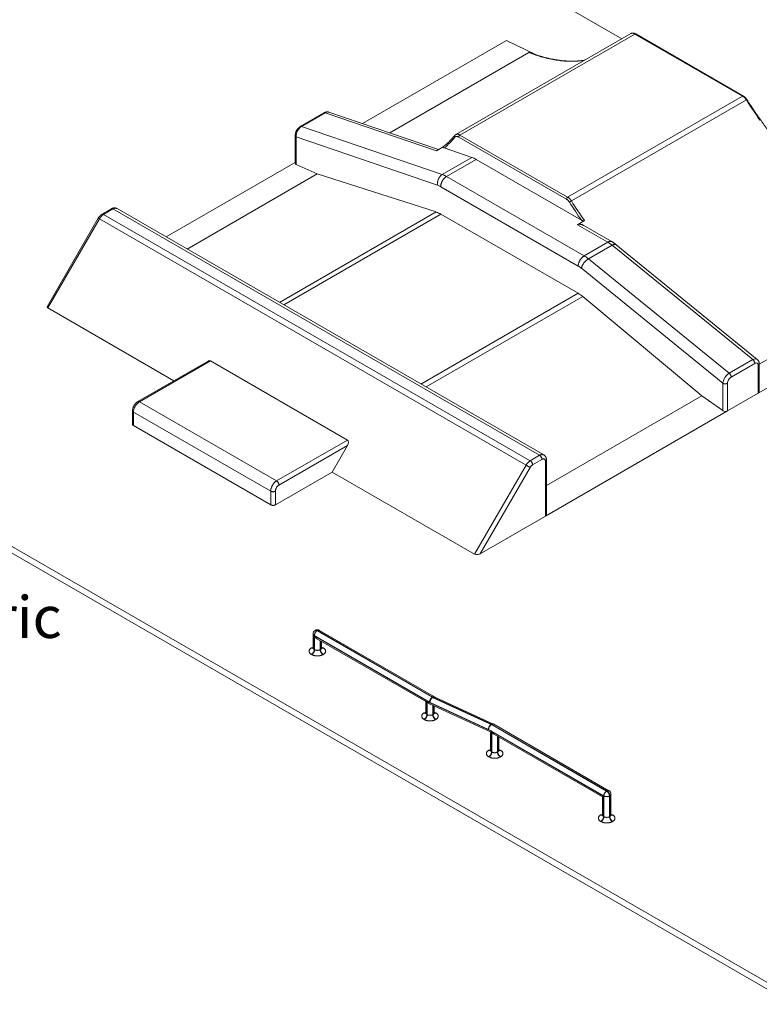
# Model space of a CAD drawing. Units: millimetres. Extents: x 873 to 97531, y 909 to 48796.
# Drawn here: x 79368 to 88216, y 30885 to 42666 of the extents above; entities that cross this region are included whole.
import ezdxf

# ---------------------------------------------------------------- set-up
doc = ezdxf.new("R2010")
doc.units = ezdxf.units.MM
doc.layers.add('DESCRIPTION', color=4, linetype='Continuous')
doc.layers.add('ISOMETRIC', color=7, linetype='Continuous')
doc.styles.add('SLDTEXTSTYLE0', font='TXT', dxfattribs={"width": 0.75})

# ---------------------------------------------------------------- blocks, each defined once
blk = doc.blocks.new('B130B')
at = {"linetype": 'Continuous', "lineweight": 15}
for p, q in [((80096, 46176), (86571, 42438)), ((85192, 42417), (83469, 41422)), ((86678, 42499), (84585, 41291)), ((86728, 42494), (84634, 41286)), ((85192, 42417), (85546, 42246)), ((88016, 41751), (86728, 42494)), ((88026, 41752), (86738, 42495)), ((85460, 42272), (83795, 41311)), ((85923, 40542), (88016, 41751)), ((88061, 41705), (85968, 40497)), ((83009, 41551), (82726, 41388)), ((83023, 41552), (82740, 41389)), ((84353, 41098), (83023, 41552)), ((84377, 41112), (83068, 41559)), ((88622, 30967), (70520, 41417)), ((82740, 41389), (84424, 40813)), ((70520, 41335), (88622, 30885)), ((82663, 41279), (82663, 40948)), ((82675, 41263), (82675, 40935)), ((84368, 40684), (82675, 41263)), ((85909, 40518), (84620, 41261)), ((84634, 41286), (85923, 40542)), ((84436, 41146), (84353, 41098)), ((84778, 41018), (84446, 41131)), ((84424, 40813), (84778, 41018)), ((81121, 40066), (82663, 40957)), ((82928, 40821), (82675, 40935)), ((84829, 40994), (84475, 40790)), ((86088, 40268), (84829, 40994)), ((81371, 39922), (82928, 40821)), ((84352, 40365), (82928, 40821)), ((84475, 40790), (86121, 39840)), ((86050, 39718), (84405, 40668)), ((80306, 40291), (79699, 39240)), ((80463, 40402), (80351, 40338)), ((80483, 40401), (80371, 40336)), ((80371, 40336), (85476, 37389)), ((85588, 37454), (80483, 40401)), ((85638, 37459), (80533, 40405)), ((82478, 39283), (84352, 40365)), ((84407, 40340), (82527, 39254)), ((86048, 39392), (84407, 40340)), ((80321, 40283), (79705, 39217)), ((85426, 37336), (80321, 40283)), ((86040, 40213), (86125, 40262)), ((86404, 40003), (86040, 40213)), ((86454, 40008), (86118, 40202)), ((86121, 39840), (86404, 40003)), ((86455, 39968), (86172, 39805)), ((88139, 38599), (86455, 39968)), ((88191, 38602), (86504, 39974)), ((86172, 39805), (87856, 38435)), ((87780, 38316), (86087, 39692)), ((90057, 39606), (88216, 38543)), ((84168, 38307), (86048, 39392)), ((86103, 39353), (84230, 38272)), ((87527, 38166), (86103, 39353)), ((90354, 39437), (88204, 38197)), ((79705, 39217), (81213, 38346)), ((81621, 38581), (80781, 38096)), ((81650, 38584), (80801, 38094)), ((81650, 38584), (83290, 37637)), ((87856, 38435), (88139, 38599)), ((88162, 38554), (87879, 38390)), ((88204, 38197), (88204, 38528)), ((88216, 38213), (88216, 38544)), ((87780, 37988), (87780, 38316)), ((87836, 38316), (87836, 37984)), ((88204, 38197), (87836, 37984)), ((80801, 38094), (82441, 37147)), ((85670, 37094), (87527, 38166)), ((87780, 37988), (87527, 38166)), ((80719, 37988), (80719, 37825)), ((82371, 37025), (80730, 37972)), ((80730, 37972), (80730, 37809)), ((85658, 36727), (87836, 37984)), ((80730, 37809), (82371, 36861)), ((82441, 37147), (83290, 37637)), ((83290, 37572), (82470, 37098)), ((83290, 37572), (83106, 37253)), ((85476, 37389), (85588, 37454)), ((85616, 37405), (85504, 37340)), ((85658, 36727), (85658, 37380)), ((85670, 36744), (85670, 37397)), ((82427, 36861), (83106, 37253)), ((83106, 37253), (84810, 36270)), ((84810, 36270), (85426, 37336)), ((85474, 37308), (84878, 36277)), ((82371, 36861), (82371, 37025)), ((82427, 37025), (82427, 36861)), ((84878, 36277), (85658, 36727)), ((82905, 35359), (82902, 35358)), ((82929, 35357), (82926, 35355)), ((82926, 35355), (84305, 34560)), ((84308, 34561), (82929, 35357)), ((84332, 34564), (82953, 35359)), ((82878, 35316), (82878, 35150)), ((82892, 35297), (82892, 35130)), ((84271, 34501), (82892, 35297)), ((82895, 35292), (84239, 34516)), ((82895, 35128), (82895, 35292)), ((82929, 35256), (84225, 34508)), ((82963, 35236), (82963, 35128)), ((82966, 35130), (82966, 35235)), ((82980, 35150), (82980, 35227)), ((82858, 35150), (82861, 35151)), ((82892, 35130), (82895, 35128)), ((82963, 35128), (82966, 35130)), ((82997, 35151), (83000, 35150)), ((82861, 35070), (82858, 35071)), ((83000, 35071), (82997, 35070)), ((84305, 34560), (84308, 34561)), ((84311, 34559), (84308, 34558)), ((84308, 34558), (85008, 34235)), ((85011, 34237), (84311, 34559)), ((85035, 34239), (84334, 34562)), ((84225, 34508), (84225, 34372)), ((84239, 34516), (84239, 34352)), ((84242, 34510), (85006, 34158)), ((84242, 34351), (84242, 34510)), ((84978, 34174), (84278, 34497)), ((84279, 34476), (85000, 34144)), ((84310, 34461), (84310, 34351)), ((84313, 34352), (84313, 34460)), ((84327, 34372), (84327, 34454)), ((84205, 34372), (84208, 34374)), ((84208, 34292), (84205, 34294)), ((84239, 34352), (84242, 34351)), ((84310, 34351), (84313, 34352)), ((84344, 34374), (84347, 34372)), ((84347, 34294), (84344, 34292)), ((85006, 34158), (84978, 34174)), ((85008, 34235), (85011, 34237)), ((85015, 34235), (85012, 34233)), ((85012, 34233), (86390, 33437)), ((86393, 33439), (85015, 34235)), ((86417, 33441), (85039, 34237)), ((85000, 34144), (85000, 33925)), ((86356, 33379), (85014, 34154)), ((85014, 34154), (85014, 33905)), ((85016, 34149), (86354, 33377)), ((85016, 33904), (85016, 34149)), ((85050, 34113), (86339, 33369)), ((85084, 34093), (85084, 33904)), ((85087, 33905), (85087, 34092)), ((85101, 33925), (85101, 34084)), ((84980, 33925), (84982, 33927)), ((84982, 33845), (84980, 33847)), ((85014, 33905), (85016, 33904)), ((85084, 33904), (85087, 33905)), ((85118, 33927), (85121, 33925)), ((85121, 33847), (85118, 33845)), ((86339, 33369), (86339, 33152)), ((86354, 33377), (86354, 33132)), ((86356, 33130), (86356, 33379)), ((86390, 33437), (86393, 33439)), ((86427, 33380), (86424, 33379)), ((86424, 33379), (86424, 33130)), ((86427, 33132), (86427, 33380)), ((86441, 33152), (86441, 33400)), ((86320, 33152), (86322, 33153)), ((86354, 33132), (86356, 33130)), ((86424, 33130), (86427, 33132)), ((86458, 33153), (86461, 33152)), ((86322, 33072), (86320, 33073)), ((86461, 33073), (86458, 33072))]:
    blk.add_line(p, q, dxfattribs=at)
at = {"linetype": 'Continuous', "lineweight": 15, "flags": 128}
for points in [[(86728, 42494), (86723, 42497), (86719, 42499), (86714, 42500), (86710, 42502), (86706, 42503), (86702, 42504), (86698, 42504), (86694, 42504), (86690, 42503), (86686, 42503), (86683, 42502), (86679, 42500), (86678, 42499)], [(86738, 42495), (86737, 42496), (86735, 42496), (86733, 42496), (86732, 42496), (86730, 42495), (86728, 42494)], [(86124, 42179), (86122, 42179), (86105, 42177), (86087, 42174), (86069, 42173), (86050, 42171), (86032, 42170), (86014, 42169), (85995, 42168), (85977, 42168), (85958, 42168), (85939, 42168), (85920, 42169), (85901, 42170), (85882, 42171), (85862, 42173), (85843, 42175), (85824, 42177), (85804, 42180), (85784, 42183), (85765, 42186), (85745, 42189), (85725, 42193), (85705, 42197), (85685, 42202), (85665, 42207), (85645, 42212), (85624, 42217), (85604, 42223), (85584, 42229), (85563, 42236), (85543, 42242), (85522, 42249), (85502, 42257), (85481, 42264), (85460, 42272)], [(88026, 41752), (88025, 41752), (88023, 41752), (88022, 41753), (88020, 41752), (88018, 41752), (88016, 41751)], [(88061, 41705), (88058, 41710), (88054, 41715), (88050, 41720), (88046, 41725), (88042, 41730), (88038, 41734), (88034, 41738), (88029, 41741), (88025, 41745), (88020, 41748), (88016, 41751)], [(88069, 41709), (88069, 41709), (88068, 41709), (88067, 41708), (88066, 41708), (88065, 41707), (88063, 41706), (88061, 41705)], [(88224, 41462), (88200, 41497), (88177, 41531), (88153, 41566), (88130, 41600), (88107, 41635), (88084, 41670), (88061, 41705)], [(82663, 41279), (82663, 41279), (82664, 41277), (82664, 41274), (82665, 41272), (82667, 41270), (82668, 41268), (82670, 41266), (82673, 41264), (82675, 41263)], [(84573, 41259), (84561, 41245), (84549, 41231), (84537, 41217), (84525, 41204), (84512, 41191), (84499, 41179), (84486, 41166), (84473, 41154), (84460, 41142), (84446, 41131)], [(84571, 41280), (84570, 41278), (84569, 41276), (84569, 41274), (84568, 41271), (84568, 41269), (84569, 41266), (84570, 41264), (84571, 41261), (84573, 41259)], [(84620, 41261), (84617, 41264), (84613, 41265), (84609, 41267), (84605, 41268), (84602, 41269), (84598, 41269), (84595, 41269), (84592, 41269), (84588, 41269), (84585, 41268), (84582, 41267), (84580, 41265), (84577, 41263), (84575, 41261), (84573, 41259)], [(84585, 41291), (84586, 41292), (84590, 41293), (84593, 41294), (84597, 41295), (84601, 41296), (84604, 41296), (84609, 41295), (84613, 41295), (84617, 41294), (84621, 41292), (84626, 41290), (84630, 41288), (84634, 41286)], [(84368, 40684), (84367, 40690), (84367, 40695), (84366, 40701), (84367, 40707), (84367, 40713), (84367, 40718), (84368, 40724), (84369, 40730), (84371, 40736), (84372, 40742), (84374, 40748), (84376, 40753), (84379, 40759), (84381, 40764), (84384, 40770), (84387, 40775), (84390, 40780), (84393, 40784), (84397, 40789), (84400, 40793), (84404, 40797), (84408, 40801), (84412, 40805), (84416, 40808), (84420, 40811), (84424, 40813)], [(84475, 40790), (84471, 40787), (84467, 40784), (84463, 40781), (84458, 40778), (84454, 40774), (84450, 40770), (84446, 40766), (84443, 40762), (84439, 40757), (84435, 40752), (84432, 40747), (84428, 40742), (84425, 40737), (84422, 40732), (84420, 40727), (84417, 40721), (84415, 40716), (84413, 40710), (84411, 40705), (84409, 40699), (84408, 40694), (84407, 40688), (84406, 40683), (84405, 40678), (84405, 40673), (84405, 40668)], [(85923, 40542), (85927, 40540), (85932, 40537), (85936, 40533), (85940, 40529), (85945, 40525), (85949, 40521), (85953, 40517), (85957, 40512), (85961, 40507), (85965, 40502), (85968, 40497)], [(80533, 40405), (80530, 40407), (80527, 40408), (80523, 40409), (80520, 40410), (80516, 40410), (80512, 40410), (80508, 40410), (80504, 40409), (80500, 40408), (80496, 40407), (80492, 40405), (80487, 40403), (80483, 40401)], [(85945, 40481), (85942, 40486), (85939, 40491), (85935, 40495), (85932, 40499), (85928, 40503), (85924, 40506), (85920, 40510), (85916, 40513), (85912, 40515), (85909, 40518)], [(86088, 40268), (86069, 40294), (86051, 40321), (86033, 40347), (86016, 40374), (85998, 40401), (85980, 40427), (85962, 40454), (85945, 40481)], [(85968, 40497), (85987, 40467), (86007, 40438), (86026, 40408), (86046, 40379), (86065, 40349), (86085, 40320), (86105, 40291), (86125, 40262)], [(80321, 40283), (80318, 40285), (80316, 40286), (80314, 40287), (80312, 40288), (80310, 40289), (80309, 40290), (80308, 40291), (80307, 40291), (80306, 40291), (80306, 40291)], [(80371, 40336), (80367, 40333), (80362, 40330), (80358, 40327), (80354, 40324), (80350, 40320), (80346, 40316), (80342, 40312), (80338, 40307), (80334, 40303), (80331, 40298), (80327, 40293), (80324, 40288), (80321, 40283)], [(80371, 40336), (80368, 40337), (80365, 40338), (80363, 40339), (80360, 40340), (80358, 40340), (80355, 40339), (80353, 40339), (80351, 40338)], [(80483, 40401), (80480, 40402), (80478, 40403), (80475, 40404), (80472, 40404), (80470, 40404), (80467, 40404), (80465, 40403), (80463, 40402)], [(86404, 40003), (86408, 40006), (86412, 40008), (86417, 40009), (86421, 40011), (86425, 40012), (86429, 40012), (86433, 40013), (86437, 40013), (86440, 40013), (86444, 40012), (86447, 40011), (86451, 40010), (86454, 40008)], [(86504, 39974), (86503, 39974), (86501, 39976), (86498, 39977), (86495, 39978), (86492, 39978), (86489, 39979), (86486, 39979), (86483, 39978), (86479, 39978), (86475, 39977), (86471, 39976), (86467, 39974), (86463, 39972), (86459, 39970), (86455, 39968)], [(86050, 39718), (86050, 39723), (86051, 39728), (86051, 39733), (86052, 39738), (86053, 39744), (86055, 39749), (86057, 39755), (86058, 39760), (86060, 39766), (86063, 39771), (86065, 39777), (86068, 39782), (86071, 39787), (86074, 39792), (86077, 39797), (86081, 39802), (86084, 39807), (86088, 39812), (86092, 39816), (86096, 39820), (86100, 39824), (86104, 39828), (86108, 39831), (86112, 39834), (86117, 39837), (86121, 39840)], [(86172, 39805), (86168, 39802), (86163, 39799), (86159, 39796), (86155, 39793), (86150, 39789), (86146, 39786), (86142, 39782), (86137, 39777), (86133, 39773), (86129, 39769), (86125, 39764), (86121, 39760), (86118, 39755), (86114, 39750), (86111, 39745), (86108, 39740), (86105, 39735), (86102, 39730), (86099, 39725), (86097, 39720), (86094, 39715), (86092, 39710), (86091, 39706), (86089, 39701), (86088, 39696), (86087, 39692)], [(88139, 38599), (88142, 38596), (88144, 38594), (88147, 38591), (88149, 38588), (88151, 38585), (88153, 38581), (88155, 38578), (88157, 38574), (88158, 38571), (88159, 38567), (88160, 38564), (88161, 38560), (88161, 38557), (88162, 38554)], [(88216, 38544), (88216, 38544), (88216, 38542), (88215, 38540), (88214, 38538), (88213, 38536), (88211, 38534), (88209, 38532), (88207, 38530), (88204, 38528)], [(87856, 38435), (87859, 38433), (87861, 38430), (87864, 38428), (87866, 38425), (87868, 38421), (87871, 38418), (87872, 38415), (87874, 38411), (87875, 38408), (87877, 38404), (87878, 38400), (87878, 38397), (87879, 38394), (87879, 38390)], [(87780, 38316), (87783, 38314), (87786, 38313), (87789, 38312), (87793, 38311), (87796, 38310), (87800, 38310), (87804, 38309), (87808, 38309), (87812, 38309), (87816, 38310), (87820, 38310), (87823, 38311), (87827, 38312), (87830, 38313), (87833, 38314), (87836, 38316)], [(80801, 38094), (80797, 38092), (80792, 38089), (80788, 38086), (80784, 38082), (80780, 38078), (80776, 38075), (80772, 38070), (80768, 38066), (80764, 38061), (80761, 38057), (80757, 38052), (80754, 38047), (80751, 38042), (80748, 38036), (80745, 38031), (80743, 38025), (80740, 38020), (80738, 38014), (80736, 38009), (80735, 38003), (80733, 37998), (80732, 37993), (80731, 37987), (80731, 37982), (80730, 37977), (80730, 37972)], [(80801, 38094), (80798, 38096), (80795, 38097), (80793, 38098), (80790, 38098), (80788, 38098), (80785, 38098), (80783, 38097), (80781, 38096)], [(80730, 37972), (80728, 37973), (80725, 37975), (80723, 37977), (80722, 37979), (80720, 37981), (80719, 37984), (80719, 37986), (80719, 37988)], [(80730, 37809), (80728, 37810), (80725, 37812), (80723, 37814), (80722, 37816), (80720, 37818), (80719, 37820), (80719, 37823), (80719, 37825)], [(85588, 37454), (85592, 37456), (85596, 37458), (85600, 37460), (85605, 37461), (85609, 37462), (85613, 37463), (85617, 37463), (85621, 37463), (85624, 37463), (85628, 37462), (85631, 37461), (85635, 37460), (85638, 37459), (85638, 37459)], [(85426, 37336), (85429, 37341), (85432, 37346), (85435, 37351), (85439, 37356), (85443, 37361), (85447, 37365), (85451, 37369), (85455, 37373), (85459, 37377), (85463, 37380), (85467, 37383), (85471, 37386), (85476, 37389)], [(85476, 37389), (85478, 37387), (85481, 37385), (85484, 37383), (85486, 37380), (85489, 37377), (85491, 37374), (85494, 37371), (85496, 37368), (85497, 37364), (85499, 37361), (85501, 37357), (85502, 37354), (85503, 37350), (85503, 37347), (85504, 37343), (85504, 37340)], [(85588, 37454), (85591, 37452), (85593, 37450), (85596, 37448), (85599, 37445), (85601, 37442), (85603, 37439), (85606, 37436), (85608, 37433), (85610, 37429), (85611, 37426), (85613, 37422), (85614, 37418), (85615, 37415), (85615, 37411), (85616, 37408), (85616, 37405)], [(85658, 37380), (85658, 37384), (85658, 37388), (85657, 37391), (85656, 37394), (85655, 37397), (85654, 37400), (85652, 37402), (85650, 37404), (85648, 37406), (85646, 37408), (85644, 37409), (85641, 37410), (85638, 37410), (85635, 37410), (85632, 37410), (85629, 37410), (85626, 37409), (85623, 37408), (85619, 37406), (85616, 37405)], [(85670, 37397), (85670, 37397), (85670, 37394), (85669, 37392), (85668, 37390), (85667, 37388), (85665, 37386), (85663, 37384), (85661, 37382), (85658, 37380)], [(85426, 37336), (85428, 37335), (85432, 37333), (85435, 37331), (85438, 37329), (85441, 37327), (85445, 37325), (85448, 37323), (85451, 37321), (85455, 37319), (85458, 37317), (85461, 37316), (85464, 37314), (85467, 37312), (85469, 37311), (85472, 37310), (85474, 37308)], [(85504, 37340), (85501, 37338), (85497, 37336), (85494, 37333), (85491, 37330), (85488, 37327), (85485, 37324), (85482, 37320), (85479, 37316), (85476, 37312), (85474, 37308)], [(82371, 37025), (82371, 37030), (82371, 37035), (82372, 37040), (82373, 37046), (82374, 37051), (82375, 37056), (82377, 37062), (82379, 37067), (82381, 37073), (82383, 37078), (82386, 37084), (82389, 37089), (82391, 37094), (82395, 37100), (82398, 37105), (82401, 37110), (82405, 37114), (82409, 37119), (82412, 37123), (82416, 37127), (82420, 37131), (82425, 37135), (82429, 37139), (82433, 37142), (82437, 37145), (82441, 37147)], [(82470, 37098), (82470, 37102), (82469, 37105), (82469, 37108), (82468, 37112), (82466, 37116), (82465, 37119), (82463, 37123), (82461, 37126), (82459, 37129), (82457, 37133), (82455, 37136), (82452, 37139), (82450, 37141), (82447, 37143), (82444, 37145), (82441, 37147)], [(82427, 37025), (82424, 37023), (82421, 37022), (82418, 37021), (82414, 37020), (82411, 37019), (82407, 37018), (82403, 37018), (82399, 37018), (82395, 37018), (82391, 37018), (82387, 37019), (82384, 37020), (82380, 37021), (82377, 37022), (82374, 37023), (82371, 37025)], [(82470, 37098), (82466, 37096), (82463, 37094), (82460, 37091), (82457, 37088), (82454, 37085), (82450, 37082), (82448, 37078), (82445, 37075), (82442, 37071), (82440, 37067), (82437, 37062), (82435, 37058), (82434, 37054), (82432, 37050), (82431, 37045), (82429, 37041), (82428, 37037), (82428, 37033), (82427, 37029), (82427, 37025)], [(82427, 36861), (82424, 36860), (82421, 36859), (82418, 36857), (82414, 36856), (82411, 36856), (82407, 36855), (82403, 36855), (82399, 36855), (82395, 36855), (82391, 36855), (82387, 36856), (82384, 36856), (82380, 36857), (82377, 36859), (82374, 36860), (82371, 36861)], [(82892, 35297), (82892, 35300), (82893, 35304), (82893, 35307), (82894, 35311), (82895, 35315), (82897, 35319), (82898, 35323), (82900, 35326), (82902, 35330), (82904, 35334), (82907, 35337), (82909, 35340), (82912, 35343), (82915, 35346), (82917, 35349), (82920, 35351), (82923, 35354), (82926, 35355)], [(82926, 35355), (82923, 35357), (82920, 35358), (82917, 35359), (82915, 35360), (82912, 35360), (82909, 35360), (82907, 35360), (82904, 35359), (82902, 35358)], [(82905, 35359), (82907, 35361), (82910, 35361), (82912, 35362), (82915, 35362), (82917, 35361), (82920, 35361), (82923, 35360), (82926, 35359), (82929, 35357)], [(82929, 35357), (82932, 35359), (82935, 35360), (82938, 35361), (82941, 35361), (82943, 35362), (82946, 35362), (82948, 35361), (82951, 35361), (82953, 35359)], [(82892, 35297), (82889, 35298), (82887, 35300), (82885, 35302), (82883, 35305), (82881, 35307), (82880, 35309), (82879, 35311), (82878, 35314), (82878, 35316)], [(82858, 35150), (82854, 35147), (82851, 35145), (82847, 35142), (82844, 35139), (82841, 35136), (82839, 35133), (82836, 35130), (82835, 35127), (82833, 35124), (82832, 35120), (82831, 35117), (82830, 35114), (82830, 35110), (82830, 35107), (82831, 35104), (82832, 35100), (82833, 35097), (82835, 35094), (82836, 35091), (82839, 35088), (82841, 35085), (82844, 35082), (82847, 35079), (82851, 35076), (82854, 35074), (82858, 35071)], [(82858, 35150), (82861, 35148), (82864, 35147), (82867, 35146), (82870, 35145), (82873, 35145), (82875, 35145), (82878, 35146)], [(82858, 35071), (82861, 35073), (82864, 35075), (82867, 35078), (82870, 35080), (82873, 35083), (82875, 35086), (82878, 35090), (82880, 35093), (82882, 35097), (82884, 35100), (82886, 35104), (82888, 35108), (82889, 35112), (82890, 35116), (82891, 35119), (82892, 35123), (82892, 35127), (82892, 35130)], [(82861, 35070), (82864, 35072), (82867, 35074), (82870, 35076), (82873, 35079), (82875, 35082), (82878, 35085), (82881, 35088), (82883, 35091), (82885, 35095), (82887, 35099), (82889, 35102), (82891, 35106), (82892, 35110), (82893, 35114), (82894, 35118), (82895, 35121), (82895, 35125), (82895, 35128)], [(82892, 35130), (82889, 35132), (82887, 35134), (82885, 35136), (82883, 35138), (82881, 35140), (82880, 35143), (82879, 35145), (82878, 35147), (82878, 35150)], [(82963, 35128), (82960, 35127), (82957, 35125), (82953, 35124), (82949, 35123), (82945, 35122), (82941, 35121), (82937, 35121), (82933, 35120), (82929, 35120), (82925, 35120), (82921, 35121), (82917, 35121), (82913, 35122), (82909, 35123), (82905, 35124), (82901, 35125), (82898, 35127), (82895, 35128)], [(82997, 35070), (82994, 35072), (82991, 35074), (82988, 35076), (82985, 35079), (82983, 35082), (82980, 35085), (82977, 35088), (82975, 35091), (82973, 35095), (82971, 35099), (82969, 35102), (82967, 35106), (82966, 35110), (82965, 35114), (82964, 35118), (82963, 35121), (82963, 35125), (82963, 35128)], [(82980, 35150), (82980, 35147), (82979, 35145), (82978, 35143), (82977, 35140), (82975, 35138), (82973, 35136), (82971, 35134), (82969, 35132), (82966, 35130)], [(82966, 35130), (82966, 35127), (82966, 35123), (82967, 35119), (82968, 35116), (82969, 35112), (82970, 35108), (82972, 35104), (82974, 35100), (82976, 35097), (82978, 35093), (82980, 35090), (82983, 35086), (82985, 35083), (82988, 35080), (82991, 35078), (82994, 35075), (82997, 35073), (83000, 35071)], [(82980, 35146), (82983, 35145), (82985, 35145), (82988, 35145), (82991, 35146), (82994, 35147), (82997, 35148), (83000, 35150)], [(83000, 35071), (83004, 35074), (83007, 35076), (83011, 35079), (83014, 35082), (83017, 35085), (83019, 35088), (83022, 35091), (83023, 35094), (83025, 35097), (83026, 35100), (83027, 35104), (83028, 35107), (83028, 35110), (83028, 35114), (83027, 35117), (83026, 35120), (83025, 35124), (83023, 35127), (83022, 35130), (83019, 35133), (83017, 35136), (83014, 35139), (83011, 35142), (83007, 35145), (83004, 35147), (83000, 35150)], [(82861, 35070), (82865, 35067), (82870, 35065), (82874, 35063), (82879, 35061), (82884, 35060), (82890, 35058), (82895, 35057), (82900, 35056), (82906, 35055), (82912, 35054), (82917, 35054), (82923, 35054), (82929, 35053), (82935, 35054), (82941, 35054), (82946, 35054), (82952, 35055), (82958, 35056), (82963, 35057), (82968, 35058), (82974, 35060), (82979, 35061), (82984, 35063), (82988, 35065), (82993, 35067), (82997, 35070)], [(84271, 34501), (84271, 34504), (84271, 34508), (84272, 34512), (84273, 34515), (84274, 34519), (84275, 34523), (84277, 34527), (84279, 34531), (84281, 34534), (84283, 34538), (84285, 34541), (84288, 34545), (84290, 34548), (84293, 34551), (84296, 34553), (84299, 34556), (84302, 34558), (84305, 34560)], [(84278, 34497), (84277, 34501), (84278, 34505), (84278, 34509), (84278, 34512), (84279, 34516), (84280, 34520), (84282, 34524), (84283, 34528), (84285, 34532), (84287, 34536), (84289, 34539), (84292, 34543), (84294, 34546), (84297, 34549), (84299, 34551), (84302, 34554), (84305, 34556), (84308, 34558)], [(84308, 34561), (84311, 34563), (84313, 34564), (84316, 34565), (84319, 34566), (84322, 34566), (84325, 34566), (84327, 34565), (84329, 34565), (84332, 34564)], [(84311, 34559), (84314, 34561), (84317, 34562), (84320, 34563), (84323, 34564), (84326, 34564), (84328, 34564), (84331, 34563), (84334, 34563), (84334, 34562)], [(84205, 34372), (84201, 34370), (84198, 34367), (84194, 34364), (84191, 34362), (84188, 34359), (84186, 34356), (84183, 34353), (84182, 34349), (84180, 34346), (84179, 34343), (84178, 34340), (84177, 34336), (84177, 34333), (84177, 34330), (84178, 34326), (84179, 34323), (84180, 34320), (84182, 34316), (84183, 34313), (84186, 34310), (84188, 34307), (84191, 34304), (84194, 34301), (84198, 34299), (84201, 34296), (84205, 34294)], [(84225, 34368), (84222, 34367), (84220, 34367), (84217, 34368), (84214, 34368), (84211, 34369), (84208, 34370), (84205, 34372)], [(84205, 34294), (84208, 34296), (84211, 34298), (84214, 34300), (84217, 34303), (84220, 34306), (84222, 34309), (84225, 34312), (84227, 34315), (84229, 34319), (84231, 34323), (84233, 34326), (84235, 34330), (84236, 34334), (84237, 34338), (84238, 34342), (84239, 34345), (84239, 34349), (84239, 34352)], [(84208, 34292), (84211, 34294), (84214, 34296), (84217, 34298), (84220, 34301), (84223, 34304), (84225, 34307), (84228, 34310), (84230, 34314), (84232, 34317), (84234, 34321), (84236, 34325), (84238, 34329), (84239, 34332), (84240, 34336), (84241, 34340), (84242, 34344), (84242, 34347), (84242, 34351)], [(84208, 34292), (84212, 34290), (84217, 34288), (84222, 34286), (84226, 34284), (84231, 34282), (84237, 34281), (84242, 34279), (84247, 34278), (84253, 34277), (84259, 34277), (84264, 34276), (84270, 34276), (84276, 34276), (84282, 34276), (84288, 34276), (84293, 34277), (84299, 34277), (84305, 34278), (84310, 34279), (84315, 34281), (84321, 34282), (84326, 34284), (84331, 34286), (84335, 34288), (84340, 34290), (84344, 34292)], [(84225, 34372), (84225, 34370), (84226, 34367), (84227, 34365), (84228, 34363), (84230, 34360), (84232, 34358), (84234, 34356), (84236, 34354), (84239, 34352)], [(84310, 34351), (84307, 34349), (84304, 34348), (84300, 34346), (84296, 34345), (84292, 34344), (84288, 34344), (84284, 34343), (84280, 34343), (84276, 34343), (84272, 34343), (84268, 34343), (84264, 34344), (84260, 34344), (84256, 34345), (84252, 34346), (84249, 34348), (84245, 34349), (84242, 34351)], [(84344, 34292), (84341, 34294), (84338, 34296), (84335, 34298), (84332, 34301), (84330, 34304), (84327, 34307), (84324, 34310), (84322, 34314), (84320, 34317), (84318, 34321), (84316, 34325), (84315, 34329), (84313, 34332), (84312, 34336), (84311, 34340), (84311, 34344), (84310, 34347), (84310, 34351)], [(84327, 34372), (84327, 34370), (84326, 34367), (84325, 34365), (84324, 34363), (84322, 34360), (84320, 34358), (84318, 34356), (84316, 34354), (84313, 34352)], [(84313, 34352), (84313, 34349), (84313, 34345), (84314, 34342), (84315, 34338), (84316, 34334), (84317, 34330), (84319, 34326), (84321, 34323), (84323, 34319), (84325, 34315), (84327, 34312), (84330, 34309), (84332, 34306), (84335, 34303), (84338, 34300), (84341, 34298), (84344, 34296), (84347, 34294)], [(84327, 34368), (84330, 34367), (84332, 34367), (84335, 34368), (84338, 34368), (84341, 34369), (84344, 34370), (84347, 34372)], [(84347, 34294), (84351, 34296), (84354, 34299), (84358, 34301), (84361, 34304), (84364, 34307), (84366, 34310), (84369, 34313), (84371, 34316), (84372, 34320), (84373, 34323), (84374, 34326), (84375, 34330), (84375, 34333), (84375, 34336), (84374, 34340), (84373, 34343), (84372, 34346), (84371, 34349), (84369, 34353), (84366, 34356), (84364, 34359), (84361, 34362), (84358, 34364), (84354, 34367), (84351, 34370), (84347, 34372)], [(84978, 34174), (84978, 34178), (84978, 34182), (84978, 34186), (84979, 34190), (84980, 34194), (84981, 34197), (84982, 34201), (84984, 34205), (84985, 34209), (84987, 34213), (84989, 34216), (84992, 34220), (84994, 34223), (84997, 34226), (85000, 34228), (85002, 34231), (85005, 34233), (85008, 34235)], [(84978, 34174), (84978, 34178), (84978, 34181), (84979, 34185), (84980, 34189), (84981, 34193), (84982, 34197), (84984, 34200), (84986, 34204), (84988, 34208), (84990, 34211), (84992, 34215), (84995, 34218), (84997, 34221), (85000, 34224), (85003, 34227), (85006, 34229), (85009, 34231), (85012, 34233)], [(85011, 34237), (85014, 34238), (85017, 34239), (85020, 34240), (85023, 34241), (85026, 34241), (85029, 34241), (85031, 34240), (85034, 34240), (85035, 34239)], [(85015, 34235), (85018, 34236), (85020, 34238), (85023, 34239), (85026, 34239), (85029, 34239), (85032, 34239), (85034, 34239), (85036, 34238), (85039, 34237)], [(84980, 33925), (84976, 33923), (84972, 33920), (84968, 33917), (84965, 33915), (84962, 33912), (84960, 33909), (84958, 33906), (84956, 33902), (84954, 33899), (84953, 33896), (84952, 33893), (84952, 33889), (84952, 33886), (84952, 33883), (84952, 33879), (84953, 33876), (84954, 33873), (84956, 33869), (84958, 33866), (84960, 33863), (84962, 33860), (84965, 33857), (84968, 33854), (84972, 33852), (84976, 33849), (84980, 33847)], [(84999, 33921), (84997, 33921), (84994, 33920), (84991, 33921), (84988, 33921), (84986, 33922), (84983, 33924), (84980, 33925)], [(84980, 33847), (84983, 33849), (84986, 33851), (84988, 33853), (84991, 33856), (84994, 33859), (84997, 33862), (84999, 33865), (85001, 33868), (85004, 33872), (85006, 33876), (85007, 33879), (85009, 33883), (85010, 33887), (85012, 33891), (85012, 33895), (85013, 33898), (85013, 33902), (85014, 33905)], [(84982, 33845), (84985, 33847), (84988, 33849), (84991, 33851), (84994, 33854), (84997, 33857), (84999, 33860), (85002, 33863), (85004, 33867), (85006, 33870), (85008, 33874), (85010, 33878), (85012, 33882), (85013, 33885), (85014, 33889), (85015, 33893), (85016, 33897), (85016, 33900), (85016, 33904)], [(84982, 33845), (84987, 33843), (84991, 33841), (84996, 33839), (85001, 33837), (85006, 33835), (85011, 33834), (85016, 33832), (85022, 33831), (85027, 33830), (85033, 33830), (85039, 33829), (85045, 33829), (85050, 33829), (85056, 33829), (85062, 33829), (85068, 33830), (85073, 33830), (85079, 33831), (85084, 33832), (85090, 33834), (85095, 33835), (85100, 33837), (85105, 33839), (85110, 33841), (85114, 33843), (85118, 33845)], [(85000, 33925), (85000, 33923), (85000, 33920), (85001, 33918), (85002, 33916), (85004, 33913), (85006, 33911), (85008, 33909), (85011, 33907), (85014, 33905)], [(85084, 33904), (85081, 33902), (85078, 33901), (85074, 33899), (85071, 33898), (85067, 33897), (85063, 33897), (85059, 33896), (85055, 33896), (85050, 33896), (85046, 33896), (85042, 33896), (85038, 33897), (85034, 33897), (85030, 33898), (85026, 33899), (85023, 33901), (85019, 33902), (85016, 33904)], [(85118, 33845), (85115, 33847), (85112, 33849), (85109, 33851), (85107, 33854), (85104, 33857), (85101, 33860), (85099, 33863), (85096, 33867), (85094, 33870), (85092, 33874), (85090, 33878), (85089, 33882), (85087, 33885), (85086, 33889), (85085, 33893), (85085, 33897), (85084, 33900), (85084, 33904)], [(85101, 33925), (85101, 33923), (85100, 33920), (85100, 33918), (85098, 33916), (85097, 33913), (85095, 33911), (85092, 33909), (85090, 33907), (85087, 33905)], [(85087, 33905), (85087, 33902), (85088, 33898), (85088, 33895), (85089, 33891), (85090, 33887), (85092, 33883), (85093, 33879), (85095, 33876), (85097, 33872), (85099, 33868), (85102, 33865), (85104, 33862), (85107, 33859), (85109, 33856), (85112, 33853), (85115, 33851), (85118, 33849), (85121, 33847)], [(85102, 33921), (85104, 33921), (85107, 33920), (85109, 33921), (85112, 33921), (85115, 33922), (85118, 33924), (85121, 33925)], [(85121, 33847), (85125, 33849), (85129, 33852), (85132, 33854), (85135, 33857), (85138, 33860), (85141, 33863), (85143, 33866), (85145, 33869), (85146, 33873), (85148, 33876), (85148, 33879), (85149, 33883), (85149, 33886), (85149, 33889), (85148, 33893), (85148, 33896), (85146, 33899), (85145, 33902), (85143, 33906), (85141, 33909), (85138, 33912), (85135, 33915), (85132, 33917), (85129, 33920), (85125, 33923), (85121, 33925)], [(86356, 33379), (86356, 33382), (86357, 33386), (86358, 33389), (86358, 33393), (86360, 33397), (86361, 33401), (86362, 33405), (86364, 33408), (86366, 33412), (86368, 33416), (86371, 33419), (86373, 33422), (86376, 33425), (86379, 33428), (86382, 33431), (86384, 33433), (86387, 33435), (86390, 33437)], [(86356, 33379), (86359, 33377), (86363, 33375), (86366, 33374), (86370, 33373), (86374, 33372), (86378, 33371), (86382, 33371), (86386, 33371), (86390, 33370), (86394, 33371), (86399, 33371), (86403, 33371), (86407, 33372), (86411, 33373), (86414, 33374), (86418, 33375), (86421, 33377), (86424, 33379)], [(86424, 33379), (86424, 33382), (86424, 33386), (86423, 33389), (86422, 33393), (86421, 33397), (86420, 33401), (86418, 33405), (86416, 33408), (86414, 33412), (86412, 33416), (86410, 33419), (86407, 33422), (86405, 33425), (86402, 33428), (86399, 33431), (86396, 33433), (86393, 33435), (86390, 33437)], [(86393, 33439), (86396, 33441), (86399, 33442), (86402, 33443), (86405, 33443), (86407, 33444), (86410, 33443), (86413, 33443), (86415, 33442), (86417, 33441)], [(86393, 33439), (86396, 33437), (86399, 33435), (86402, 33433), (86405, 33430), (86407, 33427), (86410, 33424), (86413, 33421), (86415, 33417), (86417, 33414), (86419, 33410), (86421, 33406), (86423, 33402), (86424, 33399), (86425, 33395), (86426, 33391), (86427, 33387), (86427, 33384), (86427, 33380)], [(86427, 33380), (86430, 33382), (86432, 33384), (86435, 33386), (86437, 33388), (86438, 33390), (86439, 33393), (86440, 33395), (86441, 33397), (86441, 33400)], [(86320, 33152), (86316, 33149), (86312, 33147), (86308, 33144), (86305, 33141), (86302, 33138), (86300, 33135), (86298, 33132), (86296, 33129), (86294, 33126), (86293, 33122), (86292, 33119), (86292, 33116), (86291, 33112), (86292, 33109), (86292, 33106), (86293, 33102), (86294, 33099), (86296, 33096), (86298, 33093), (86300, 33090), (86302, 33087), (86305, 33084), (86308, 33081), (86312, 33078), (86316, 33076), (86320, 33073)], [(86339, 33147), (86337, 33147), (86334, 33147), (86331, 33147), (86328, 33148), (86325, 33149), (86323, 33150), (86320, 33152)], [(86354, 33132), (86353, 33128), (86353, 33125), (86352, 33121), (86351, 33117), (86350, 33114), (86349, 33110), (86347, 33106), (86346, 33102), (86344, 33098), (86341, 33095), (86339, 33091), (86337, 33088), (86334, 33085), (86331, 33082), (86328, 33080), (86325, 33077), (86323, 33075), (86320, 33073)], [(86356, 33130), (86356, 33127), (86356, 33123), (86355, 33119), (86354, 33116), (86353, 33112), (86352, 33108), (86350, 33104), (86348, 33101), (86346, 33097), (86344, 33093), (86342, 33090), (86339, 33087), (86337, 33083), (86334, 33081), (86331, 33078), (86328, 33076), (86325, 33073), (86322, 33072)], [(86354, 33132), (86351, 33134), (86348, 33136), (86346, 33138), (86344, 33140), (86342, 33142), (86341, 33144), (86340, 33147), (86340, 33149), (86339, 33152)], [(86356, 33130), (86359, 33129), (86363, 33127), (86366, 33126), (86370, 33125), (86374, 33124), (86378, 33123), (86382, 33123), (86386, 33122), (86390, 33122), (86394, 33122), (86399, 33123), (86403, 33123), (86407, 33124), (86411, 33125), (86414, 33126), (86418, 33127), (86421, 33129), (86424, 33130)], [(86458, 33072), (86455, 33073), (86452, 33076), (86449, 33078), (86447, 33081), (86444, 33083), (86441, 33087), (86439, 33090), (86436, 33093), (86434, 33097), (86432, 33101), (86430, 33104), (86429, 33108), (86427, 33112), (86426, 33116), (86425, 33119), (86425, 33123), (86424, 33127), (86424, 33130)], [(86427, 33132), (86430, 33134), (86432, 33136), (86435, 33138), (86437, 33140), (86438, 33142), (86439, 33144), (86440, 33147), (86441, 33149), (86441, 33152)], [(86427, 33132), (86427, 33128), (86428, 33125), (86428, 33121), (86429, 33117), (86430, 33114), (86432, 33110), (86433, 33106), (86435, 33102), (86437, 33098), (86439, 33095), (86442, 33091), (86444, 33088), (86447, 33085), (86449, 33082), (86452, 33080), (86455, 33077), (86458, 33075), (86461, 33073)], [(86461, 33152), (86458, 33150), (86455, 33149), (86452, 33148), (86449, 33147), (86447, 33147), (86444, 33147), (86442, 33147)], [(86461, 33073), (86465, 33076), (86469, 33078), (86472, 33081), (86475, 33084), (86478, 33087), (86481, 33090), (86483, 33093), (86485, 33096), (86486, 33099), (86488, 33102), (86488, 33106), (86489, 33109), (86489, 33112), (86489, 33116), (86488, 33119), (86488, 33122), (86486, 33126), (86485, 33129), (86483, 33132), (86481, 33135), (86478, 33138), (86475, 33141), (86472, 33144), (86469, 33147), (86465, 33149), (86461, 33152)], [(86322, 33072), (86327, 33069), (86331, 33067), (86336, 33065), (86341, 33063), (86346, 33062), (86351, 33060), (86356, 33059), (86362, 33058), (86367, 33057), (86373, 33056), (86379, 33056), (86384, 33055), (86390, 33055), (86396, 33055), (86402, 33056), (86408, 33056), (86413, 33057), (86419, 33058), (86424, 33059), (86430, 33060), (86435, 33062), (86440, 33063), (86445, 33065), (86449, 33067), (86454, 33069), (86458, 33072)]]:
    blk.add_lwpolyline(points, dxfattribs=at)
at = {"linetype": 'Continuous', "lineweight": 15}
for centre, radius, start, end in [((83017, 41536), 17.3, 67.9378, 117.0569), ((82734, 41373), 17.3, 67.9371, 117.0575), ((84651, 41260), 30.6, 122.4891, 177.5109), ((84683, 40744), 290, 59.7125, 70.8224), ((84329, 40540), 290, 59.7125, 70.8224), ((84299, 40487), 209, 59.7131, 70.8217), ((85939, 40517), 30.6, 122.4891, 177.5109), ((86079, 40303), 223, 119.9143, 127.0825), ((84263, 40093), 285, 59.6553, 71.8476), ((86207, 39665), 391, 50.6959, 59.7876), ((85924, 39502), 391, 50.6959, 59.7876), ((85908, 39474), 282, 50.6963, 59.7872), ((85849, 39051), 395, 49.9456, 59.7527), ((82926, 35316), 48, 119.9975, 180), ((82929, 35318), 48, 60.0027, 119.9978), ((82914, 35059), 106, 109.5916, 119.7128), ((82877, 35176), 29.6, 237.7054, 271.9272), ((82944, 35059), 106, 60.2893, 70.4052), ((82981, 35176), 29.6, 268.0668, 302.2939), ((84326, 34596), 41.8, 239.9303, 245.1737), ((84329, 34597), 41.8, 239.9303, 245.1737), ((84313, 34573), 83.8, 239.9366, 245.1675), ((84261, 34281), 106, 109.5919, 119.7127), ((84224, 34399), 29.6, 237.7131, 271.8336), ((84291, 34281), 106, 60.2894, 70.4051), ((84328, 34399), 29.6, 268.0668, 302.2939), ((84991, 34197), 41.9, 59.9348, 65.1692), ((84994, 34199), 41.9, 59.9348, 65.1692), ((85015, 34196), 48, 60.0058, 65.2428), ((85035, 33834), 106, 109.5916, 119.7128), ((85065, 33834), 106, 60.2893, 70.4052), ((84998, 33952), 29.6, 237.713, 271.8338), ((85102, 33952), 29.6, 268.0668, 302.2939), ((86393, 33400), 48, 359.9995, 60.0023), ((86375, 33061), 106, 109.5925, 119.7119), ((86338, 33178), 29.6, 237.7128, 271.8338), ((86405, 33061), 106, 60.2893, 70.4051), ((86442, 33178), 29.6, 268.1618, 302.2874)]:
    blk.add_arc(centre, radius, start, end, dxfattribs=at)
for centre, major_axis, ratio, start_param, end_param in [((83029, 41467), (43.2, 90.7), 0.620962, 0.071715, 0.733915), ((82746, 41303), (43.2, 90.7), 0.620962, 0.733915, 2.304711), ((82703, 40951), (40, 3.4), 0.511072, 3.09766, 3.883058), ((79745, 39240), (48.5, 13), 0.51759, 2.664011, 3.619289), ((81621, 38535), (28.3, 49), 0.577335, 0.000041, 0.785358), ((88133, 38520), (55.4, 83.7), 0.529981, 6.230975, 7.098603), ((88162, 38504), (29.4, 53), 0.577139, 5.477303, 7.0481), ((87850, 38357), (55.4, 83.7), 0.529981, 0.815418, 2.386214), ((87879, 38340), (29.4, 53), 0.577139, 0.764914, 2.335711), ((88176, 38214), (40, -1.4), 0.599901, 5.519455, 6.304854), ((87808, 38004), (39.9, -4.3), 0.636392, 3.99504, 5.565837), ((83262, 37588), (28.3, 49), 0.577335, 4.71243, 6.283226), ((85630, 36747), (39.9, -4.3), 0.636392, 5.565837, 6.351235), ((84850, 36293), (48.5, 13), 0.51759, 3.619289, 5.190086), ((82929, 35311), (-33.9, 58.8), 0.577335, 1.570756, 2.356235), ((84273, 34535), (48, 27.7), 0.00007, 2.356154, 3.141633), ((84276, 34530), (-34.9, 54.5), 0.605472, 1.543072, 2.383919), ((85048, 34174), (48, 30.7), 0.04333, 2.339018, 3.113868), ((85040, 34178), (678, -351), 0.04326, 4.684705, 4.695253), ((85048, 34173), (-33.9, 58.8), 0.577335, 1.560208, 1.570756), ((85050, 34168), (-33.9, 58.8), 0.577335, 1.570756, 2.356235), ((86387, 33396), (48, 27.7), 0.00007, 2.356154, 3.141633)]:
    blk.add_ellipse(centre, major_axis=major_axis, ratio=ratio, start_param=start_param, end_param=end_param, dxfattribs=at)
for points, knots in [([(86738, 42495), (86737, 42496), (86734, 42497), (86731, 42499), (86726, 42501), (86722, 42502), (86717, 42504), (86713, 42505), (86708, 42505), (86704, 42506), (86700, 42506), (86696, 42505), (86692, 42505), (86688, 42504), (86684, 42502), (86681, 42501), (86679, 42500), (86678, 42499)], [0, 0, 0, 0, 0.040081, 0.113739, 0.187401, 0.260773, 0.333623, 0.405738, 0.476904, 0.546962, 0.615816, 0.683457, 0.749938, 0.815379, 0.87994, 0.943807, 1, 1, 1, 1]), ([(85460, 42272), (85460, 42272), (85461, 42272), (85462, 42273), (85464, 42273), (85466, 42272), (85471, 42271), (85476, 42270), (85483, 42268), (85492, 42265), (85499, 42262), (85504, 42260)], [0, 0, 0, 0, 0.01316, 0.02961, 0.061382, 0.121669, 0.182247, 0.341551, 0.501156, 0.660778, 1, 1, 1, 1]), ([(86126, 42181), (86122, 42180), (86113, 42179), (86098, 42177), (86081, 42175), (86064, 42173), (86047, 42172), (86029, 42171), (86012, 42170), (85995, 42170), (85977, 42170), (85959, 42170), (85942, 42170), (85924, 42171), (85906, 42172), (85888, 42173), (85870, 42175), (85851, 42176), (85833, 42179), (85815, 42181), (85796, 42184), (85778, 42187), (85759, 42190), (85740, 42193), (85722, 42197), (85703, 42201), (85684, 42206), (85665, 42210), (85646, 42215), (85627, 42221), (85608, 42226), (85588, 42232), (85569, 42238), (85550, 42244), (85530, 42251), (85515, 42256), (85506, 42260), (85504, 42260)], [0, 0, 0, 0, 0.019881, 0.04935, 0.078812, 0.108265, 0.137711, 0.167149, 0.196579, 0.226003, 0.255419, 0.284827, 0.31423, 0.343625, 0.373014, 0.402397, 0.431774, 0.461145, 0.490511, 0.519872, 0.549228, 0.578579, 0.607926, 0.637269, 0.666608, 0.695944, 0.725276, 0.754605, 0.783931, 0.813254, 0.842576, 0.871895, 0.901212, 0.930527, 0.95984, 0.989153, 1, 1, 1, 1]), ([(88069, 41709), (88068, 41710), (88067, 41712), (88064, 41716), (88061, 41720), (88057, 41725), (88054, 41729), (88050, 41733), (88046, 41736), (88042, 41740), (88038, 41743), (88034, 41746), (88030, 41749), (88027, 41751), (88026, 41752)], [0, 0, 0, 0, 0.04667, 0.133299, 0.220021, 0.306887, 0.393929, 0.481178, 0.568677, 0.656442, 0.74449, 0.832824, 0.921432, 1, 1, 1, 1]), ([(89979, 39667), (89970, 39673), (89953, 39685), (89926, 39704), (89898, 39724), (89870, 39745), (89842, 39765), (89814, 39786), (89787, 39807), (89759, 39828), (89731, 39850), (89704, 39872), (89676, 39894), (89649, 39916), (89621, 39938), (89594, 39961), (89566, 39984), (89539, 40007), (89512, 40030), (89484, 40054), (89457, 40078), (89430, 40101), (89403, 40126), (89376, 40150), (89349, 40175), (89322, 40200), (89295, 40225), (89268, 40250), (89242, 40275), (89215, 40301), (89188, 40327), (89162, 40353), (89136, 40379), (89109, 40406), (89083, 40432), (89057, 40459), (89031, 40486), (89005, 40513), (88979, 40541), (88953, 40568), (88927, 40596), (88901, 40624), (88876, 40652), (88850, 40681), (88825, 40709), (88800, 40738), (88774, 40767), (88749, 40796), (88724, 40825), (88699, 40854), (88675, 40884), (88650, 40914), (88625, 40944), (88601, 40974), (88576, 41004), (88552, 41034), (88528, 41065), (88504, 41096), (88480, 41126), (88456, 41157), (88433, 41188), (88409, 41220), (88386, 41251), (88362, 41283), (88339, 41314), (88316, 41346), (88293, 41378), (88270, 41410), (88248, 41443), (88225, 41475), (88203, 41508), (88180, 41540), (88158, 41573), (88136, 41606), (88114, 41639), (88093, 41672), (88078, 41695), (88070, 41707), (88069, 41709)], [0, 0, 0, 0, 0.012073, 0.025401, 0.03873, 0.052059, 0.065388, 0.078717, 0.092046, 0.105375, 0.118705, 0.132034, 0.145364, 0.158693, 0.172023, 0.185353, 0.198683, 0.212013, 0.225344, 0.238674, 0.252004, 0.265335, 0.278666, 0.291996, 0.305327, 0.318658, 0.33199, 0.345321, 0.358652, 0.371984, 0.385315, 0.398647, 0.411979, 0.42531, 0.438642, 0.451974, 0.465307, 0.478639, 0.491971, 0.505304, 0.518636, 0.531969, 0.545301, 0.558634, 0.571967, 0.5853, 0.598633, 0.611966, 0.625299, 0.638633, 0.651966, 0.665299, 0.678633, 0.691966, 0.7053, 0.718633, 0.731967, 0.745301, 0.758635, 0.771969, 0.785303, 0.798637, 0.811971, 0.825305, 0.838639, 0.851973, 0.865307, 0.878642, 0.891976, 0.90531, 0.918645, 0.931979, 0.945313, 0.958648, 0.971983, 0.985317, 0.99795, 1, 1, 1, 1]), ([(83068, 41559), (83067, 41559), (83065, 41560), (83061, 41561), (83057, 41562), (83053, 41562), (83048, 41562), (83044, 41562), (83039, 41562), (83035, 41561), (83030, 41560), (83026, 41559), (83021, 41557), (83017, 41556), (83012, 41553), (83010, 41552), (83009, 41551)], [0, 0, 0, 0, 0.039136, 0.110087, 0.181241, 0.252771, 0.324831, 0.397604, 0.47125, 0.545937, 0.621796, 0.698945, 0.77744, 0.857287, 0.938398, 1, 1, 1, 1]), ([(82726, 41388), (82725, 41388), (82723, 41386), (82719, 41384), (82714, 41380), (82710, 41377), (82706, 41373), (82702, 41369), (82698, 41365), (82695, 41361), (82691, 41357), (82688, 41352), (82685, 41348), (82682, 41343), (82679, 41338), (82677, 41333), (82674, 41328), (82672, 41322), (82670, 41317), (82668, 41312), (82667, 41306), (82666, 41301), (82665, 41295), (82664, 41290), (82664, 41284), (82663, 41281), (82663, 41279)], [0, 0, 0, 0, 0.025376, 0.067387, 0.109475, 0.151708, 0.193957, 0.236153, 0.278264, 0.320278, 0.362201, 0.404057, 0.445881, 0.487708, 0.529572, 0.571505, 0.613551, 0.655753, 0.698148, 0.740771, 0.783656, 0.826821, 0.870264, 0.913972, 0.957896, 1, 1, 1, 1]), ([(84571, 41280), (84569, 41277), (84564, 41271), (84555, 41260), (84544, 41248), (84533, 41235), (84521, 41223), (84510, 41211), (84498, 41200), (84486, 41189), (84474, 41178), (84462, 41167), (84450, 41157), (84441, 41150), (84437, 41146), (84436, 41146)], [0, 0, 0, 0, 0.045079, 0.131459, 0.217854, 0.304272, 0.390713, 0.477177, 0.563662, 0.650168, 0.736694, 0.82324, 0.909803, 0.991843, 1, 1, 1, 1]), ([(84585, 41291), (84584, 41291), (84583, 41290), (84581, 41289), (84578, 41286), (84575, 41284), (84573, 41281), (84572, 41280), (84571, 41280)], [0, 0, 0, 0, 0.02714, 0.246742, 0.466049, 0.685709, 0.906514, 1, 1, 1, 1]), ([(84446, 41131), (84445, 41131), (84442, 41132), (84439, 41134), (84437, 41136), (84435, 41138), (84434, 41139), (84434, 41141), (84434, 41143), (84435, 41144), (84435, 41145), (84436, 41145), (84436, 41146)], [0, 0, 0, 0, 0.142615, 0.285651, 0.42808, 0.544341, 0.660457, 0.747809, 0.835029, 0.898447, 0.961788, 1, 1, 1, 1]), ([(80533, 40405), (80533, 40406), (80531, 40407), (80528, 40408), (80524, 40410), (80520, 40411), (80516, 40412), (80511, 40413), (80507, 40414), (80503, 40414), (80498, 40414), (80494, 40413), (80489, 40412), (80484, 40411), (80480, 40410), (80475, 40408), (80471, 40407), (80467, 40405), (80464, 40403), (80463, 40402)], [0, 0, 0, 0, 0.021418, 0.080625, 0.139677, 0.198693, 0.257803, 0.317158, 0.376863, 0.43709, 0.497974, 0.559659, 0.622277, 0.685934, 0.750731, 0.816699, 0.883832, 0.952028, 1, 1, 1, 1]), ([(80351, 40338), (80350, 40337), (80348, 40336), (80344, 40333), (80339, 40330), (80335, 40327), (80331, 40323), (80327, 40319), (80323, 40315), (80320, 40311), (80316, 40306), (80313, 40302), (80310, 40297), (80308, 40294), (80307, 40292), (80306, 40291)], [0, 0, 0, 0, 0.051279, 0.136444, 0.221735, 0.307256, 0.392742, 0.478056, 0.563123, 0.647925, 0.732472, 0.816798, 0.90098, 0.98069, 1, 1, 1, 1]), ([(86040, 40213), (86042, 40214), (86046, 40216), (86053, 40218), (86060, 40219), (86067, 40219), (86074, 40219), (86082, 40217), (86090, 40215), (86098, 40212), (86107, 40208), (86113, 40205), (86117, 40203), (86118, 40202)], [0, 0, 0, 0, 0.09011, 0.180642, 0.27083, 0.360151, 0.449763, 0.539193, 0.642458, 0.746081, 0.849844, 0.953296, 1, 1, 1, 1]), ([(86125, 40262), (86125, 40262), (86123, 40261), (86121, 40261), (86119, 40260), (86116, 40260), (86113, 40260), (86108, 40260), (86103, 40261), (86098, 40263), (86092, 40265), (86089, 40267), (86088, 40268)], [0, 0, 0, 0, 0.057706, 0.1154715, 0.1726551, 0.2299009, 0.3188409, 0.4079413, 0.5506096, 0.6935458, 0.846739, 1, 1, 1, 1]), ([(86504, 39974), (86502, 39975), (86498, 39978), (86491, 39983), (86483, 39989), (86475, 39995), (86467, 40001), (86460, 40005), (86455, 40007), (86454, 40008)], [0, 0, 0, 0, 0.09013, 0.254625, 0.419457, 0.584541, 0.749813, 0.915209, 1, 1, 1, 1]), ([(88216, 38544), (88216, 38546), (88216, 38548), (88215, 38553), (88215, 38558), (88214, 38563), (88213, 38568), (88211, 38573), (88209, 38578), (88207, 38582), (88205, 38586), (88202, 38590), (88199, 38594), (88196, 38597), (88193, 38600), (88192, 38601), (88191, 38602)], [0, 0, 0, 0, 0.048585, 0.130755, 0.212688, 0.293709, 0.37353, 0.451942, 0.528846, 0.604235, 0.67816, 0.750735, 0.822094, 0.892379, 0.961748, 1, 1, 1, 1]), ([(80781, 38096), (80780, 38096), (80778, 38094), (80774, 38092), (80769, 38089), (80765, 38085), (80761, 38081), (80757, 38078), (80753, 38074), (80750, 38069), (80746, 38065), (80743, 38060), (80740, 38056), (80737, 38051), (80734, 38046), (80731, 38041), (80729, 38036), (80727, 38031), (80725, 38025), (80723, 38020), (80722, 38015), (80721, 38009), (80720, 38004), (80719, 37998), (80719, 37993), (80719, 37990), (80719, 37988)], [0, 0, 0, 0, 0.02564, 0.068223, 0.110869, 0.153629, 0.196372, 0.239029, 0.281563, 0.323964, 0.366238, 0.408406, 0.450493, 0.492548, 0.534602, 0.576701, 0.61887, 0.661161, 0.703611, 0.746262, 0.789147, 0.832283, 0.875676, 0.919306, 0.963119, 1, 1, 1, 1]), ([(85670, 37397), (85670, 37398), (85670, 37400), (85670, 37405), (85669, 37410), (85668, 37415), (85667, 37420), (85665, 37425), (85664, 37430), (85661, 37434), (85659, 37438), (85656, 37442), (85654, 37446), (85650, 37449), (85647, 37452), (85644, 37455), (85641, 37457), (85639, 37458), (85638, 37459)], [0, 0, 0, 0, 0.042744, 0.1146, 0.18623, 0.25703, 0.326772, 0.395292, 0.46252, 0.528468, 0.593185, 0.656776, 0.719355, 0.781055, 0.841995, 0.90232, 0.96214, 1, 1, 1, 1]), ([(82878, 35150), (82878, 35149), (82878, 35148), (82878, 35146), (82877, 35145), (82877, 35144), (82877, 35143), (82877, 35143), (82877, 35143), (82877, 35143)], [0, 0, 0, 0, 0.173932, 0.349042, 0.505269, 0.647354, 0.778971, 0.914651, 1, 1, 1, 1]), ([(82982, 35143), (82982, 35143), (82982, 35143), (82981, 35143), (82981, 35144), (82981, 35145), (82980, 35146), (82980, 35147), (82980, 35149), (82980, 35150), (82980, 35150)], [0, 0, 0, 0, 0.065747, 0.192241, 0.324989, 0.466092, 0.618258, 0.784879, 0.969819, 1, 1, 1, 1]), ([(84334, 34562), (84334, 34562), (84333, 34563), (84332, 34563), (84332, 34564), (84332, 34564)], [0, 0, 0, 0, 0.301988, 0.845974, 1, 1, 1, 1]), ([(84225, 34372), (84225, 34371), (84225, 34370), (84225, 34369), (84224, 34367), (84224, 34366), (84224, 34366), (84224, 34365), (84224, 34365), (84224, 34365)], [0, 0, 0, 0, 0.174067, 0.349149, 0.505349, 0.647412, 0.779007, 0.914664, 1, 1, 1, 1]), ([(84329, 34365), (84329, 34365), (84329, 34365), (84328, 34366), (84328, 34366), (84328, 34367), (84327, 34368), (84327, 34370), (84327, 34371), (84327, 34372), (84327, 34372)], [0, 0, 0, 0, 0.065746, 0.192242, 0.324989, 0.466091, 0.618258, 0.784879, 0.96982, 1, 1, 1, 1]), ([(85000, 33925), (84999, 33924), (84999, 33923), (84999, 33922), (84999, 33920), (84998, 33919), (84998, 33919), (84998, 33918), (84998, 33918), (84998, 33918)], [0, 0, 0, 0, 0.174067, 0.349149, 0.50535, 0.647412, 0.779007, 0.914665, 1, 1, 1, 1]), ([(85103, 33918), (85103, 33918), (85103, 33918), (85103, 33919), (85102, 33919), (85102, 33920), (85102, 33921), (85101, 33923), (85101, 33924), (85101, 33925), (85101, 33925)], [0, 0, 0, 0, 0.065747, 0.192241, 0.324989, 0.466092, 0.618258, 0.784879, 0.969819, 1, 1, 1, 1]), ([(86339, 33152), (86339, 33151), (86339, 33150), (86339, 33148), (86339, 33147), (86338, 33146), (86338, 33145), (86338, 33145), (86338, 33145), (86338, 33145)], [0, 0, 0, 0, 0.173932, 0.349043, 0.505266, 0.647353, 0.778972, 0.914649, 1, 1, 1, 1]), ([(86443, 33145), (86443, 33145), (86443, 33145), (86443, 33145), (86442, 33146), (86442, 33146), (86442, 33148), (86441, 33149), (86441, 33151), (86441, 33151), (86441, 33152)], [0, 0, 0, 0, 0.065759, 0.192276, 0.325044, 0.466169, 0.618359, 0.785007, 0.96998, 1, 1, 1, 1])]:
    blk.add_open_spline(points, degree=3, knots=knots, dxfattribs=at)

msp = doc.modelspace()

# ---------------------------------------------------------------- block references
at = {"layer": 'ISOMETRIC'}
msp.add_blockref('B130B', (0, 0), dxfattribs=at)

# ---------------------------------------------------------------- texts
at = {"layer": 'DESCRIPTION', "insert": (76870.8, 35768.2), "char_height": 500, "attachment_point": 1, "style": 'SLDTEXTSTYLE0'}
msp.add_mtext('Isometric', dxfattribs=at)

doc.saveas('drawing.dxf')
